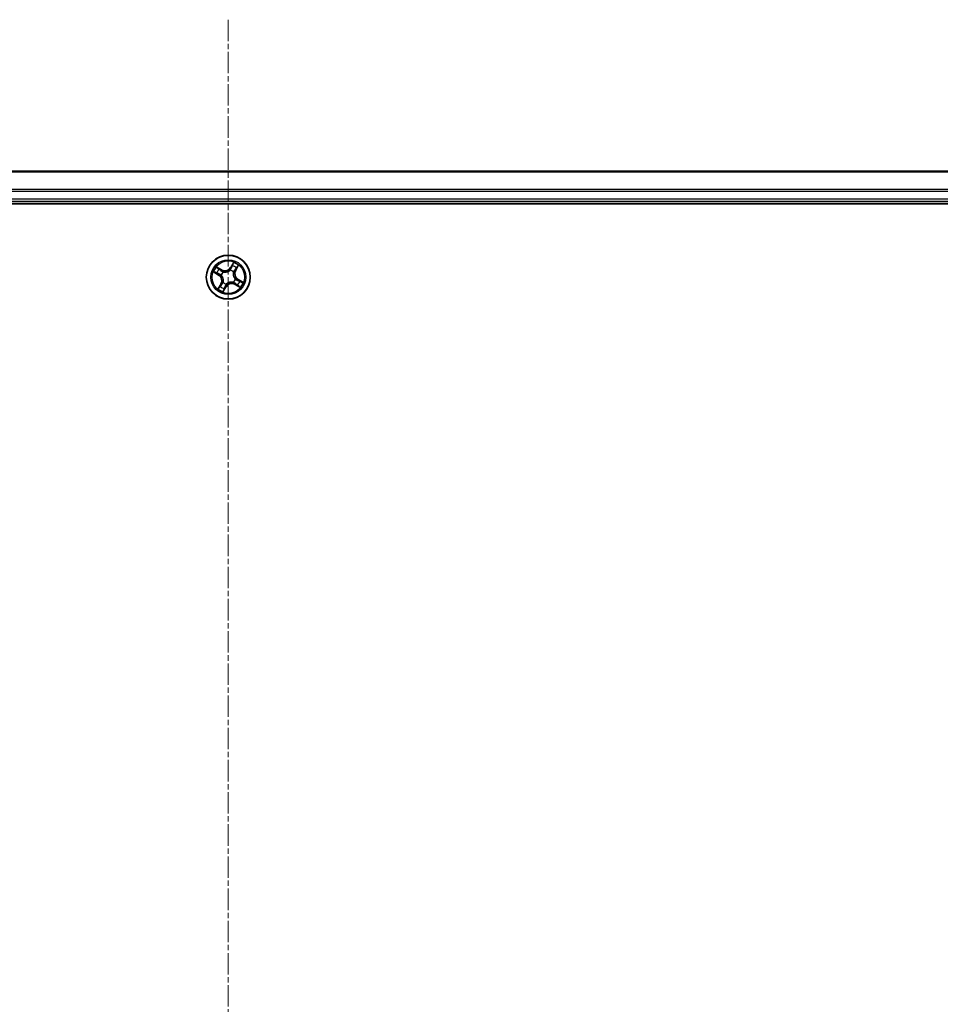
# Model space of a CAD drawing. Units: millimetres. Extents: x 7 to 8855, y 4 to 2252.
# Drawn here: x 2708 to 2830, y 1409 to 1539 of the extents above; entities that cross this region are included whole.
import ezdxf

# ---------------------------------------------------------------- set-up
doc = ezdxf.new("R2010")
doc.units = ezdxf.units.MM
doc.header["$LTSCALE"] = 0.5
doc.linetypes.add('CHAIN', pattern=[0.3543, 0.2362, -0.0295, 0.0591, -0.0295])
for name, color, linetype, lineweight in [('Centerline (ISO)', 131, 'Continuous', 18), ('Visible (ISO)', 7, 'Continuous', 35), ('Visible Narrow (ISO)', 7, 'Continuous', 25)]:
    doc.layers.add(name, color=color, linetype=linetype, lineweight=lineweight)

msp = doc.modelspace()

# ---------------------------------------------------------------- linework, layer by layer
at = {"layer": 'Centerline (ISO)', "linetype": 'CHAIN', "ltscale": 23.990969}
msp.add_line((2735.9506, 1538.6544), (2735.9506, 1140.724), dxfattribs=at)
at = {"layer": 'Visible (ISO)'}
for p, q in [((2925.9506, 1518.6544), (2545.9506, 1518.6544)), ((2540.9506, 1514.3544), (2930.9506, 1514.3544)), ((2545.9506, 1514.6544), (2925.9506, 1514.6544))]:
    msp.add_line(p, q, dxfattribs=at)
msp.add_circle((2735.9506, 1504.6544), 2.9, dxfattribs=at)
at = {"layer": 'Visible Narrow (ISO)'}
for p, q in [((2545.9506, 1518.5849), (2925.9506, 1518.5849)), ((2925.9506, 1516.2444), (2545.9506, 1516.2444)), ((2545.9506, 1516.0139), (2925.9506, 1516.0139)), ((2925.9506, 1514.9544), (2545.9506, 1514.9544)), ((2735.0808, 1505.6303), (2734.4009, 1506.0118)), ((2734.629, 1505.8267), (2735.0565, 1505.5869)), ((2736.6336, 1506.598), (2736.2287, 1505.9317)), ((2736.2712, 1505.9058), (2736.2287, 1505.9317)), ((2736.2712, 1505.9058), (2736.5258, 1506.3247)), ((2736.2712, 1505.9058), (2736.3333, 1505.8681)), ((2737.1228, 1505.976), (2736.883, 1505.5485)), ((2736.9265, 1505.5241), (2737.3079, 1506.2041)), ((2734.007, 1505.3375), (2734.6733, 1504.9326)), ((2734.6991, 1504.9751), (2734.2803, 1505.2297)), ((2734.6991, 1504.9751), (2734.6733, 1504.9326)), ((2734.6991, 1504.9751), (2734.7369, 1505.0372)), ((2735.0377, 1504.9084), (2735.0172, 1504.9141)), ((2735.0565, 1505.5869), (2735.0209, 1505.5236)), ((2735.0565, 1505.5869), (2735.0808, 1505.6303)), ((2735.2659, 1505.3398), (2735.2809, 1505.3248)), ((2736.2045, 1505.5673), (2736.2102, 1505.5878)), ((2736.636, 1505.3391), (2736.6209, 1505.324)), ((2736.883, 1505.5485), (2736.8197, 1505.584)), ((2736.8634, 1504.4005), (2736.8839, 1504.3948)), ((2736.883, 1505.5485), (2736.9265, 1505.5241)), ((2734.9746, 1503.7847), (2734.5932, 1503.1047)), ((2734.7783, 1503.3329), (2735.0181, 1503.7604)), ((2735.0181, 1503.7604), (2734.9746, 1503.7847)), ((2735.0181, 1503.7604), (2735.0814, 1503.7248)), ((2735.2651, 1503.9698), (2735.2802, 1503.9848)), ((2735.2675, 1502.7109), (2735.6724, 1503.3772)), ((2735.6299, 1503.403), (2735.3753, 1502.9842)), ((2735.6299, 1503.403), (2735.5678, 1503.4407)), ((2735.6299, 1503.403), (2735.6724, 1503.3772)), ((2735.6966, 1503.7416), (2735.6909, 1503.7211)), ((2736.6352, 1503.969), (2736.6202, 1503.9841)), ((2736.8446, 1503.722), (2736.8203, 1503.6785)), ((2736.8203, 1503.6785), (2737.5002, 1503.2971)), ((2736.8446, 1503.722), (2736.8802, 1503.7853)), ((2737.2721, 1503.4822), (2736.8446, 1503.722)), ((2737.202, 1504.3337), (2737.1642, 1504.2717)), ((2737.202, 1504.3337), (2737.2278, 1504.3763)), ((2737.202, 1504.3337), (2737.6208, 1504.0792)), ((2737.8941, 1503.9714), (2737.2278, 1504.3763))]:
    msp.add_line(p, q, dxfattribs=at)
for radius in [2.8677, 2.3092, 2.1415]:
    msp.add_circle((2735.9506, 1504.6544), radius, dxfattribs=at)
for centre, radius, start, end in [((2735.9506, 1504.6544), 2.0601, 138.785772, 160.636608), ((2735.9506, 1504.6544), 1.6122, 139.403669, 160.018711), ((2735.4987, 1506.3753), 0.904, 240.71119, 328.71119), ((2735.4987, 1506.3753), 0.8542, 240.71119, 328.71119), ((2735.9506, 1504.6544), 1.6122, 49.403669, 70.018711), ((2735.9506, 1504.6544), 2.0601, 48.785772, 70.636608), ((2734.2296, 1504.2026), 0.8542, 330.71119, 58.71119), ((2734.2296, 1504.2026), 0.904, 330.71119, 58.71119), ((2735.9506, 1504.6544), 0.9688, 134.969234, 164.453146), ((2735.9506, 1504.6544), 0.9475, 134.969234, 164.453146), ((2735.9506, 1504.6544), 0.9475, 44.969234, 74.453146), ((2735.9506, 1504.6544), 0.9688, 44.969234, 74.453146), ((2735.9506, 1504.6544), 0.9475, 314.969234, 344.453146), ((2735.9506, 1504.6544), 0.9688, 314.969234, 344.453146), ((2737.6715, 1505.1063), 0.904, 150.71119, 238.71119), ((2737.6715, 1505.1063), 0.8542, 150.71119, 238.71119), ((2735.9506, 1504.6544), 2.0601, 228.785772, 250.636608), ((2735.9506, 1504.6544), 1.6122, 229.403669, 250.018711), ((2735.9506, 1504.6544), 0.9688, 224.969234, 254.453146), ((2735.9506, 1504.6544), 0.9475, 224.969234, 254.453146), ((2736.4024, 1502.9335), 0.904, 60.71119, 148.71119), ((2736.4024, 1502.9335), 0.8542, 60.71119, 148.71119), ((2735.9506, 1504.6544), 1.6122, 319.403669, 340.018711), ((2735.9506, 1504.6544), 2.0601, 318.785772, 340.636608)]:
    msp.add_arc(centre, radius, start, end, dxfattribs=at)
for centre, major_axis, ratio, start_param, end_param in [((2734.6046, 1505.7832), (0.0269, 0.0421), 0.54850665, 0.10442473, 1.4996069), ((2734.7604, 1505.6744), (0.0318, 0.0386), 0.89574018, 0.19731949, 1.55274262), ((2736.3759, 1505.8423), (-0.0466, 0.018), 0.89572054, 4.73483766, 6.08588361), ((2736.4861, 1506.1275), (-0.0466, 0.018), 0.89574018, 4.73044269, 6.08586581), ((2736.5684, 1506.2988), (-0.0441, 0.0235), 0.54850665, 4.7835784, 6.17876057), ((2736.9705, 1505.8446), (0.0386, -0.0318), 0.89574018, 0.19731949, 1.55274262), ((2737.0794, 1506.0004), (0.0421, -0.0269), 0.54850665, 0.10442473, 1.4996069), ((2734.3062, 1505.2722), (-0.0235, -0.0441), 0.54850665, 4.7835784, 6.17876057), ((2734.4775, 1505.19), (-0.018, -0.0466), 0.89574018, 4.73044269, 6.08586581), ((2734.7627, 1505.0798), (-0.018, -0.0466), 0.89572054, 4.73483766, 6.08588361), ((2734.9966, 1505.4801), (0.0318, 0.0386), 0.89572054, 0.1973017, 1.54834765), ((2735.0604, 1504.9021), (-0.0326, -0.0379), 0.87684642, 5.10328313, 6.10089396), ((2735.0604, 1504.9021), (-0.0369, -0.0337), 0.41070123, 4.96449783, 6.18744952), ((2735.2975, 1505.3082), (0.017, 0.047), 0.87684641, 0.18229136, 1.17990219), ((2735.2975, 1505.3082), (0.0112, 0.0487), 0.41070123, 0.09573579, 1.31868747), ((2736.1982, 1505.5446), (-0.0379, 0.0326), 0.87684642, 5.10328313, 6.10089396), ((2736.1982, 1505.5446), (-0.0337, 0.0369), 0.41070123, 4.96449783, 6.18744952), ((2736.6043, 1505.3075), (0.0487, -0.0112), 0.41070123, 0.09573579, 1.31868747), ((2736.6043, 1505.3075), (0.047, -0.017), 0.87684641, 0.18229136, 1.17990219), ((2736.7762, 1505.6084), (0.0386, -0.0318), 0.89572054, 0.1973017, 1.54834765), ((2736.8408, 1504.4068), (0.0369, 0.0337), 0.41070123, 4.96449783, 6.18744952), ((2736.8408, 1504.4068), (0.0326, 0.0379), 0.87684642, 5.10328313, 6.10089396), ((2734.8217, 1503.3085), (-0.0421, 0.0269), 0.54850665, 0.10442473, 1.4996069), ((2734.9306, 1503.4643), (-0.0386, 0.0318), 0.89574018, 0.19731949, 1.55274262), ((2735.1249, 1503.7005), (-0.0386, 0.0318), 0.89572054, 0.1973017, 1.54834765), ((2735.2968, 1504.0014), (-0.047, 0.017), 0.87684641, 0.18229136, 1.17990219), ((2735.2968, 1504.0014), (-0.0487, 0.0112), 0.41070123, 0.09573579, 1.31868747), ((2735.415, 1503.1814), (0.0466, -0.018), 0.89574018, 4.73044269, 6.08586581), ((2735.5252, 1503.4666), (0.0466, -0.018), 0.89572054, 4.73483766, 6.08588361), ((2735.7029, 1503.7642), (0.0379, -0.0326), 0.87684642, 5.10328313, 6.10089396), ((2735.7029, 1503.7642), (0.0337, -0.0369), 0.41070123, 4.96449783, 6.18744952), ((2736.6036, 1504.0007), (-0.0112, -0.0487), 0.41070123, 0.09573579, 1.31868747), ((2736.6036, 1504.0007), (-0.017, -0.047), 0.87684641, 0.18229136, 1.17990219), ((2736.9045, 1503.8288), (-0.0318, -0.0386), 0.89572054, 0.1973017, 1.54834765), ((2737.1407, 1503.6345), (-0.0318, -0.0386), 0.89574018, 0.19731949, 1.55274262), ((2737.1384, 1504.2291), (0.018, 0.0466), 0.89572054, 4.73483766, 6.08588361), ((2737.2965, 1503.5256), (-0.0269, -0.0421), 0.54850665, 0.10442473, 1.4996069), ((2737.4236, 1504.1188), (0.018, 0.0466), 0.89574018, 4.73044269, 6.08586581), ((2737.5949, 1504.0366), (0.0235, 0.0441), 0.54850665, 4.7835784, 6.17876057), ((2735.3327, 1503.01), (0.0441, -0.0235), 0.54850665, 4.7835784, 6.17876057)]:
    msp.add_ellipse(centre, major_axis=major_axis, ratio=ratio, start_param=start_param, end_param=end_param, dxfattribs=at)
for points, knots in [([(2734.629, 1505.8267), (2734.6089, 1505.8387), (2734.5888, 1505.8527), (2734.5371, 1505.8918), (2734.5057, 1505.9183), (2734.4497, 1505.9675), (2734.4252, 1505.9898), (2734.4009, 1506.0118)], [-0.0320559737, -0.0320559737, -0.0320559737, -0.0320559737, -0.0236501899, -0.0236501899, -0.0102009359, -0.0102009359, 0.0003383294, 0.0003383294, 0.0003383294, 0.0003383294]), ([(2734.4009, 1506.0118), (2734.4192, 1505.9854), (2734.4378, 1505.9588), (2734.4808, 1505.9006), (2734.5053, 1505.8697), (2734.5482, 1505.8268), (2734.5653, 1505.8122), (2734.5835, 1505.801)], [-0.0003383294, -0.0003383294, -0.0003383294, -0.0003383294, 0.0102009359, 0.0102009359, 0.0236501899, 0.0236501899, 0.0320559737, 0.0320559737, 0.0320559737, 0.0320559737]), ([(2734.5835, 1505.801), (2734.6146, 1505.7817), (2734.6427, 1505.7636), (2734.691, 1505.7307), (2734.7112, 1505.716), (2734.7264, 1505.7035)], [-0.0289828459, -0.0289828459, -0.0289828459, -0.0289828459, -0.0145850634, -0.0145850634, 0, 0, 0, 0]), ([(2734.7848, 1505.7178), (2734.7681, 1505.7315), (2734.7461, 1505.748), (2734.6934, 1505.7848), (2734.6628, 1505.8051), (2734.629, 1505.8267)], [0, 0, 0, 0, 0.0145850634, 0.0145850634, 0.0289828459, 0.0289828459, 0.0289828459, 0.0289828459]), ([(2734.7264, 1505.7035), (2734.7658, 1505.6712), (2734.8052, 1505.6388), (2734.8839, 1505.5741), (2734.9233, 1505.5418), (2734.9627, 1505.5094)], [-0.0687798542, -0.0687798542, -0.0687798542, -0.0687798542, -0.0343899271, -0.0343899271, 0, 0, 0, 0]), ([(2735.0209, 1505.5236), (2734.9816, 1505.5559), (2734.9422, 1505.5883), (2734.8635, 1505.6531), (2734.8241, 1505.6854), (2734.7848, 1505.7178)], [0, 0, 0, 0, 0.0343899271, 0.0343899271, 0.0687798542, 0.0687798542, 0.0687798542, 0.0687798542]), ([(2736.3333, 1505.8681), (2736.3089, 1505.8032), (2736.2777, 1505.7407), (2736.2172, 1505.6473), (2736.1932, 1505.6147), (2736.1661, 1505.5827)], [0, 0, 0, 0, 0.0491206273, 0.0491206273, 0.0764653604, 0.0764653604, 0.0764653604, 0.0764653604]), ([(2736.2102, 1505.5878), (2736.2397, 1505.6208), (2736.2657, 1505.6545), (2736.3311, 1505.7514), (2736.3647, 1505.8165), (2736.391, 1505.8844)], [-0.0764653604, -0.0764653604, -0.0764653604, -0.0764653604, -0.0491206273, -0.0491206273, 0, 0, 0, 0]), ([(2736.4436, 1506.1533), (2736.4252, 1506.1058), (2736.4068, 1506.0583), (2736.3701, 1505.9632), (2736.3517, 1505.9157), (2736.3333, 1505.8681)], [0, 0, 0, 0, 0.0343899271, 0.0343899271, 0.0687798542, 0.0687798542, 0.0687798542, 0.0687798542]), ([(2736.391, 1505.8844), (2736.4094, 1505.9319), (2736.4278, 1505.9795), (2736.4646, 1506.0745), (2736.4831, 1506.122), (2736.5015, 1506.1696)], [-0.0687798542, -0.0687798542, -0.0687798542, -0.0687798542, -0.0343899271, -0.0343899271, 0, 0, 0, 0]), ([(2736.5258, 1506.3247), (2736.5068, 1506.289), (2736.4901, 1506.2561), (2736.4623, 1506.1983), (2736.4513, 1506.1734), (2736.4436, 1506.1533)], [0, 0, 0, 0, 0.014491423, 0.014491423, 0.0289828459, 0.0289828459, 0.0289828459, 0.0289828459]), ([(2736.5015, 1506.1696), (2736.5085, 1506.1878), (2736.5188, 1506.2104), (2736.5446, 1506.2627), (2736.5603, 1506.2924), (2736.5781, 1506.3246)], [-0.0289828459, -0.0289828459, -0.0289828459, -0.0289828459, -0.014491423, -0.014491423, 0, 0, 0, 0]), ([(2736.6336, 1506.598), (2736.6251, 1506.5725), (2736.6165, 1506.5467), (2736.5993, 1506.4967), (2736.5907, 1506.4724), (2736.5714, 1506.4216), (2736.5607, 1506.3952), (2736.5416, 1506.3543), (2736.534, 1506.3391), (2736.5258, 1506.3247)], [-0.0323943032, -0.0323943032, -0.0323943032, -0.0323943032, -0.0237449879, -0.0237449879, -0.0154285, -0.0154285, -0.0059340385, -0.0059340385, 0, 0, 0, 0]), ([(2736.5781, 1506.3246), (2736.5853, 1506.3378), (2736.5913, 1506.3523), (2736.6046, 1506.3919), (2736.6105, 1506.4182), (2736.6194, 1506.4693), (2736.6227, 1506.4941), (2736.6285, 1506.5453), (2736.6311, 1506.5717), (2736.6336, 1506.598)], [0, 0, 0, 0, 0.0059340385, 0.0059340385, 0.0154285, 0.0154285, 0.0237449879, 0.0237449879, 0.0323943032, 0.0323943032, 0.0323943032, 0.0323943032]), ([(2736.9996, 1505.8786), (2736.9673, 1505.8392), (2736.9349, 1505.7998), (2736.8702, 1505.7211), (2736.8379, 1505.6817), (2736.8055, 1505.6423)], [-0.0687798542, -0.0687798542, -0.0687798542, -0.0687798542, -0.0343899271, -0.0343899271, 0, 0, 0, 0]), ([(2736.8197, 1505.584), (2736.852, 1505.6234), (2736.8844, 1505.6628), (2736.9492, 1505.7415), (2736.9816, 1505.7808), (2737.0139, 1505.8202)], [0, 0, 0, 0, 0.0343899271, 0.0343899271, 0.0687798542, 0.0687798542, 0.0687798542, 0.0687798542]), ([(2737.0971, 1506.0215), (2737.0779, 1505.9904), (2737.0598, 1505.9623), (2737.0268, 1505.914), (2737.0121, 1505.8938), (2736.9996, 1505.8786)], [-0.0289828459, -0.0289828459, -0.0289828459, -0.0289828459, -0.0145850634, -0.0145850634, 0, 0, 0, 0]), ([(2737.0139, 1505.8202), (2737.0277, 1505.8369), (2737.0441, 1505.8589), (2737.0809, 1505.9116), (2737.1012, 1505.9422), (2737.1228, 1505.976)], [0, 0, 0, 0, 0.0145850634, 0.0145850634, 0.0289828459, 0.0289828459, 0.0289828459, 0.0289828459]), ([(2737.3079, 1506.2041), (2737.2816, 1506.1858), (2737.2549, 1506.1672), (2737.1967, 1506.1242), (2737.1658, 1506.0997), (2737.1229, 1506.0568), (2737.1083, 1506.0396), (2737.0971, 1506.0215)], [-0.0003383294, -0.0003383294, -0.0003383294, -0.0003383294, 0.0102009359, 0.0102009359, 0.0236501899, 0.0236501899, 0.0320559737, 0.0320559737, 0.0320559737, 0.0320559737]), ([(2737.1228, 1505.976), (2737.1348, 1505.9961), (2737.1488, 1506.0161), (2737.1879, 1506.0679), (2737.2144, 1506.0992), (2737.2637, 1506.1553), (2737.2859, 1506.1798), (2737.3079, 1506.2041)], [-0.0320559737, -0.0320559737, -0.0320559737, -0.0320559737, -0.0236501899, -0.0236501899, -0.0102009359, -0.0102009359, 0.0003383294, 0.0003383294, 0.0003383294, 0.0003383294]), ([(2734.2803, 1505.2819), (2734.2671, 1505.2892), (2734.2527, 1505.2952), (2734.2131, 1505.3085), (2734.1868, 1505.3144), (2734.1357, 1505.3233), (2734.1109, 1505.3266), (2734.0597, 1505.3324), (2734.0332, 1505.3349), (2734.007, 1505.3375)], [0, 0, 0, 0, 0.0059340385, 0.0059340385, 0.0154285, 0.0154285, 0.0237449879, 0.0237449879, 0.0323943032, 0.0323943032, 0.0323943032, 0.0323943032]), ([(2734.007, 1505.3375), (2734.0325, 1505.329), (2734.0583, 1505.3204), (2734.1083, 1505.3032), (2734.1326, 1505.2946), (2734.1834, 1505.2753), (2734.2098, 1505.2646), (2734.2507, 1505.2455), (2734.2659, 1505.2378), (2734.2803, 1505.2297)], [-0.0323943032, -0.0323943032, -0.0323943032, -0.0323943032, -0.0237449879, -0.0237449879, -0.0154285, -0.0154285, -0.0059340385, -0.0059340385, 0, 0, 0, 0]), ([(2734.4354, 1505.2053), (2734.4172, 1505.2124), (2734.3946, 1505.2226), (2734.3423, 1505.2485), (2734.3126, 1505.2642), (2734.2803, 1505.2819)], [-0.0289828459, -0.0289828459, -0.0289828459, -0.0289828459, -0.014491423, -0.014491423, 0, 0, 0, 0]), ([(2734.2803, 1505.2297), (2734.316, 1505.2107), (2734.3488, 1505.194), (2734.4067, 1505.1662), (2734.4316, 1505.1552), (2734.4516, 1505.1475)], [0, 0, 0, 0, 0.014491423, 0.014491423, 0.0289828459, 0.0289828459, 0.0289828459, 0.0289828459]), ([(2734.7206, 1505.0949), (2734.673, 1505.1133), (2734.6255, 1505.1317), (2734.5305, 1505.1685), (2734.4829, 1505.1869), (2734.4354, 1505.2053)], [-0.0687798542, -0.0687798542, -0.0687798542, -0.0687798542, -0.0343899271, -0.0343899271, 0, 0, 0, 0]), ([(2734.4516, 1505.1475), (2734.4992, 1505.1291), (2734.5467, 1505.1107), (2734.6418, 1505.074), (2734.6893, 1505.0556), (2734.7369, 1505.0372)], [0, 0, 0, 0, 0.0343899271, 0.0343899271, 0.0687798542, 0.0687798542, 0.0687798542, 0.0687798542]), ([(2735.0172, 1504.9141), (2734.9842, 1504.9436), (2734.9505, 1504.9696), (2734.8535, 1505.035), (2734.7884, 1505.0686), (2734.7206, 1505.0949)], [-0.0764653604, -0.0764653604, -0.0764653604, -0.0764653604, -0.0491206273, -0.0491206273, 0, 0, 0, 0]), ([(2734.7369, 1505.0372), (2734.8018, 1505.0128), (2734.8643, 1504.9816), (2734.9577, 1504.9211), (2734.9903, 1504.8971), (2735.0222, 1504.87)], [0, 0, 0, 0, 0.0491206273, 0.0491206273, 0.0764653604, 0.0764653604, 0.0764653604, 0.0764653604]), ([(2734.9627, 1505.5094), (2735.019, 1505.4632), (2735.0802, 1505.423), (2735.1848, 1505.3707), (2735.224, 1505.3541), (2735.2659, 1505.3398)], [-0.0982412545, -0.0982412545, -0.0982412545, -0.0982412545, -0.0491206273, -0.0491206273, -0.0217758941, -0.0217758941, -0.0217758941, -0.0217758941]), ([(2735.3068, 1505.3571), (2735.2675, 1505.3716), (2735.2305, 1505.3883), (2735.132, 1505.4399), (2735.0741, 1505.479), (2735.0209, 1505.5236)], [0.0217758941, 0.0217758941, 0.0217758941, 0.0217758941, 0.0491206273, 0.0491206273, 0.0982412545, 0.0982412545, 0.0982412545, 0.0982412545]), ([(2735.0222, 1504.87), (2735.0329, 1504.8583), (2735.0434, 1504.8463), (2735.1054, 1504.7716), (2735.151, 1504.7011), (2735.2099, 1504.5739), (2735.2287, 1504.5219), (2735.2427, 1504.4686), (2735.2567, 1504.4153), (2735.2659, 1504.3607), (2735.2771, 1504.221), (2735.272, 1504.1372), (2735.2547, 1504.0416), (2735.2515, 1504.0261), (2735.2479, 1504.0106)], [0.073818549, 0.073818549, 0.073818549, 0.073818549, 0.079279611, 0.079279611, 0.107010485, 0.107010485, 0.124342281, 0.124342281, 0.124342281, 0.141674077, 0.141674077, 0.16940495, 0.16940495, 0.174866013, 0.174866013, 0.174866013, 0.174866013]), ([(2735.2802, 1503.9848), (2735.2838, 1504.0011), (2735.287, 1504.0177), (2735.3038, 1504.119), (2735.3077, 1504.2083), (2735.2937, 1504.3585), (2735.2834, 1504.4175), (2735.2682, 1504.4753), (2735.253, 1504.5331), (2735.2331, 1504.5895), (2735.1715, 1504.7272), (2735.1242, 1504.8031), (2735.0597, 1504.8831), (2735.0489, 1504.8959), (2735.0377, 1504.9084)], [-0.174866013, -0.174866013, -0.174866013, -0.174866013, -0.16940495, -0.16940495, -0.141674077, -0.141674077, -0.124342281, -0.124342281, -0.124342281, -0.107010485, -0.107010485, -0.079279611, -0.079279611, -0.073818549, -0.073818549, -0.073818549, -0.073818549]), ([(2735.2809, 1505.3248), (2735.2973, 1505.3212), (2735.3138, 1505.318), (2735.4151, 1505.3012), (2735.5044, 1505.2972), (2735.6547, 1505.3113), (2735.7136, 1505.3216), (2735.7714, 1505.3368), (2735.8292, 1505.352), (2735.8856, 1505.3719), (2736.0234, 1505.4335), (2736.0992, 1505.4808), (2736.1792, 1505.5453), (2736.192, 1505.5561), (2736.2045, 1505.5673)], [-0.174866013, -0.174866013, -0.174866013, -0.174866013, -0.16940495, -0.16940495, -0.141674077, -0.141674077, -0.124342281, -0.124342281, -0.124342281, -0.107010485, -0.107010485, -0.079279611, -0.079279611, -0.073818549, -0.073818549, -0.073818549, -0.073818549]), ([(2736.1661, 1505.5827), (2736.1545, 1505.5721), (2736.1425, 1505.5616), (2736.0678, 1505.4996), (2735.9973, 1505.4539), (2735.87, 1505.3951), (2735.8181, 1505.3763), (2735.7647, 1505.3622), (2735.7114, 1505.3482), (2735.6569, 1505.3391), (2735.5171, 1505.3279), (2735.4333, 1505.333), (2735.3378, 1505.3503), (2735.3222, 1505.3535), (2735.3068, 1505.3571)], [0.073818549, 0.073818549, 0.073818549, 0.073818549, 0.079279611, 0.079279611, 0.107010485, 0.107010485, 0.124342281, 0.124342281, 0.124342281, 0.141674077, 0.141674077, 0.16940495, 0.16940495, 0.174866013, 0.174866013, 0.174866013, 0.174866013]), ([(2736.6209, 1505.324), (2736.6173, 1505.3077), (2736.6142, 1505.2912), (2736.5973, 1505.1899), (2736.5934, 1505.1006), (2736.6074, 1504.9503), (2736.6177, 1504.8914), (2736.6329, 1504.8336), (2736.6481, 1504.7758), (2736.668, 1504.7194), (2736.7296, 1504.5816), (2736.7769, 1504.5057), (2736.8414, 1504.4258), (2736.8523, 1504.413), (2736.8634, 1504.4005)], [-0.174866013, -0.174866013, -0.174866013, -0.174866013, -0.16940495, -0.16940495, -0.141674077, -0.141674077, -0.124342281, -0.124342281, -0.124342281, -0.107010485, -0.107010485, -0.079279611, -0.079279611, -0.073818549, -0.073818549, -0.073818549, -0.073818549]), ([(2736.8789, 1504.4389), (2736.8682, 1504.4505), (2736.8577, 1504.4625), (2736.7957, 1504.5372), (2736.7501, 1504.6077), (2736.6912, 1504.735), (2736.6724, 1504.7869), (2736.6584, 1504.8403), (2736.6444, 1504.8936), (2736.6352, 1504.9481), (2736.624, 1505.0879), (2736.6291, 1505.1717), (2736.6464, 1505.2672), (2736.6497, 1505.2828), (2736.6532, 1505.2982)], [0.073818549, 0.073818549, 0.073818549, 0.073818549, 0.079279611, 0.079279611, 0.107010485, 0.107010485, 0.124342281, 0.124342281, 0.124342281, 0.141674077, 0.141674077, 0.16940495, 0.16940495, 0.174866013, 0.174866013, 0.174866013, 0.174866013]), ([(2736.8055, 1505.6423), (2736.7593, 1505.586), (2736.7191, 1505.5248), (2736.6669, 1505.4202), (2736.6502, 1505.381), (2736.636, 1505.3391)], [-0.0982412545, -0.0982412545, -0.0982412545, -0.0982412545, -0.0491206273, -0.0491206273, -0.0217758941, -0.0217758941, -0.0217758941, -0.0217758941]), ([(2736.6532, 1505.2982), (2736.6677, 1505.3375), (2736.6844, 1505.3744), (2736.736, 1505.473), (2736.7751, 1505.5309), (2736.8197, 1505.584)], [0.0217758941, 0.0217758941, 0.0217758941, 0.0217758941, 0.0491206273, 0.0491206273, 0.0982412545, 0.0982412545, 0.0982412545, 0.0982412545]), ([(2737.1642, 1504.2717), (2737.0993, 1504.2961), (2737.0368, 1504.3273), (2736.9434, 1504.3878), (2736.9108, 1504.4118), (2736.8789, 1504.4389)], [0, 0, 0, 0, 0.0491206273, 0.0491206273, 0.0764653604, 0.0764653604, 0.0764653604, 0.0764653604]), ([(2736.8839, 1504.3948), (2736.9169, 1504.3653), (2736.9507, 1504.3393), (2737.0476, 1504.2739), (2737.1127, 1504.2403), (2737.1805, 1504.214)], [-0.0764653604, -0.0764653604, -0.0764653604, -0.0764653604, -0.0491206273, -0.0491206273, 0, 0, 0, 0]), ([(2734.7783, 1503.3329), (2734.7663, 1503.3128), (2734.7523, 1503.2927), (2734.7132, 1503.2409), (2734.6867, 1503.2096), (2734.6374, 1503.1536), (2734.6152, 1503.129), (2734.5932, 1503.1047)], [-0.0320559737, -0.0320559737, -0.0320559737, -0.0320559737, -0.0236501899, -0.0236501899, -0.0102009359, -0.0102009359, 0.0003383294, 0.0003383294, 0.0003383294, 0.0003383294]), ([(2734.5932, 1503.1047), (2734.6195, 1503.1231), (2734.6462, 1503.1417), (2734.7044, 1503.1847), (2734.7353, 1503.2092), (2734.7782, 1503.252), (2734.7928, 1503.2692), (2734.804, 1503.2874)], [-0.0003383294, -0.0003383294, -0.0003383294, -0.0003383294, 0.0102009359, 0.0102009359, 0.0236501899, 0.0236501899, 0.0320559737, 0.0320559737, 0.0320559737, 0.0320559737]), ([(2734.8872, 1503.4887), (2734.8734, 1503.472), (2734.857, 1503.4499), (2734.8202, 1503.3973), (2734.7999, 1503.3667), (2734.7783, 1503.3329)], [0, 0, 0, 0, 0.0145850634, 0.0145850634, 0.0289828459, 0.0289828459, 0.0289828459, 0.0289828459]), ([(2734.804, 1503.2874), (2734.8232, 1503.3185), (2734.8413, 1503.3466), (2734.8743, 1503.3949), (2734.889, 1503.4151), (2734.9015, 1503.4303)], [-0.0289828459, -0.0289828459, -0.0289828459, -0.0289828459, -0.0145850634, -0.0145850634, 0, 0, 0, 0]), ([(2735.0814, 1503.7248), (2735.0491, 1503.6855), (2735.0167, 1503.6461), (2734.9519, 1503.5674), (2734.9195, 1503.528), (2734.8872, 1503.4887)], [0, 0, 0, 0, 0.0343899271, 0.0343899271, 0.0687798542, 0.0687798542, 0.0687798542, 0.0687798542]), ([(2734.9015, 1503.4303), (2734.9338, 1503.4697), (2734.9662, 1503.509), (2735.0309, 1503.5878), (2735.0632, 1503.6272), (2735.0956, 1503.6666)], [-0.0687798542, -0.0687798542, -0.0687798542, -0.0687798542, -0.0343899271, -0.0343899271, 0, 0, 0, 0]), ([(2735.2479, 1504.0106), (2735.2334, 1503.9714), (2735.2167, 1503.9344), (2735.1651, 1503.8359), (2735.126, 1503.778), (2735.0814, 1503.7248)], [0.0217758941, 0.0217758941, 0.0217758941, 0.0217758941, 0.0491206273, 0.0491206273, 0.0982412545, 0.0982412545, 0.0982412545, 0.0982412545]), ([(2735.0956, 1503.6666), (2735.1418, 1503.7229), (2735.182, 1503.7841), (2735.2343, 1503.8886), (2735.2509, 1503.9279), (2735.2651, 1503.9698)], [-0.0982412545, -0.0982412545, -0.0982412545, -0.0982412545, -0.0491206273, -0.0491206273, -0.0217758941, -0.0217758941, -0.0217758941, -0.0217758941]), ([(2735.3997, 1503.1393), (2735.3926, 1503.1211), (2735.3823, 1503.0985), (2735.3565, 1503.0462), (2735.3408, 1503.0164), (2735.323, 1502.9842)], [-0.0289828459, -0.0289828459, -0.0289828459, -0.0289828459, -0.014491423, -0.014491423, 0, 0, 0, 0]), ([(2735.3753, 1502.9842), (2735.3943, 1503.0198), (2735.411, 1503.0527), (2735.4388, 1503.1106), (2735.4498, 1503.1355), (2735.4575, 1503.1555)], [0, 0, 0, 0, 0.014491423, 0.014491423, 0.0289828459, 0.0289828459, 0.0289828459, 0.0289828459]), ([(2735.5101, 1503.4245), (2735.4917, 1503.3769), (2735.4733, 1503.3294), (2735.4365, 1503.2344), (2735.4181, 1503.1868), (2735.3997, 1503.1393)], [-0.0687798542, -0.0687798542, -0.0687798542, -0.0687798542, -0.0343899271, -0.0343899271, 0, 0, 0, 0]), ([(2735.4575, 1503.1555), (2735.4759, 1503.2031), (2735.4943, 1503.2506), (2735.531, 1503.3457), (2735.5494, 1503.3932), (2735.5678, 1503.4407)], [0, 0, 0, 0, 0.0343899271, 0.0343899271, 0.0687798542, 0.0687798542, 0.0687798542, 0.0687798542]), ([(2735.6909, 1503.7211), (2735.6614, 1503.6881), (2735.6354, 1503.6543), (2735.57, 1503.5574), (2735.5364, 1503.4923), (2735.5101, 1503.4245)], [-0.0764653604, -0.0764653604, -0.0764653604, -0.0764653604, -0.0491206273, -0.0491206273, 0, 0, 0, 0]), ([(2735.5678, 1503.4407), (2735.5922, 1503.5057), (2735.6234, 1503.5682), (2735.6839, 1503.6616), (2735.7079, 1503.6942), (2735.735, 1503.7261)], [0, 0, 0, 0, 0.0491206273, 0.0491206273, 0.0764653604, 0.0764653604, 0.0764653604, 0.0764653604]), ([(2736.6202, 1503.9841), (2736.6038, 1503.9877), (2736.5873, 1503.9908), (2736.486, 1504.0077), (2736.3967, 1504.0116), (2736.2464, 1503.9976), (2736.1875, 1503.9873), (2736.1297, 1503.9721), (2736.0719, 1503.9569), (2736.0155, 1503.937), (2735.8778, 1503.8754), (2735.8019, 1503.8281), (2735.7219, 1503.7636), (2735.7091, 1503.7527), (2735.6966, 1503.7416)], [-0.174866013, -0.174866013, -0.174866013, -0.174866013, -0.16940495, -0.16940495, -0.141674077, -0.141674077, -0.124342281, -0.124342281, -0.124342281, -0.107010485, -0.107010485, -0.079279611, -0.079279611, -0.073818549, -0.073818549, -0.073818549, -0.073818549]), ([(2735.735, 1503.7261), (2735.7467, 1503.7368), (2735.7586, 1503.7473), (2735.8333, 1503.8093), (2735.9039, 1503.8549), (2736.0311, 1503.9138), (2736.083, 1503.9326), (2736.1364, 1503.9466), (2736.1897, 1503.9606), (2736.2443, 1503.9697), (2736.384, 1503.981), (2736.4678, 1503.9759), (2736.5633, 1503.9586), (2736.5789, 1503.9553), (2736.5943, 1503.9518)], [0.073818549, 0.073818549, 0.073818549, 0.073818549, 0.079279611, 0.079279611, 0.107010485, 0.107010485, 0.124342281, 0.124342281, 0.124342281, 0.141674077, 0.141674077, 0.16940495, 0.16940495, 0.174866013, 0.174866013, 0.174866013, 0.174866013]), ([(2736.5943, 1503.9518), (2736.6336, 1503.9372), (2736.6706, 1503.9206), (2736.7691, 1503.869), (2736.827, 1503.8299), (2736.8802, 1503.7853)], [0.0217758941, 0.0217758941, 0.0217758941, 0.0217758941, 0.0491206273, 0.0491206273, 0.0982412545, 0.0982412545, 0.0982412545, 0.0982412545]), ([(2736.9384, 1503.7994), (2736.8821, 1503.8456), (2736.8209, 1503.8859), (2736.7163, 1503.9381), (2736.6771, 1503.9548), (2736.6352, 1503.969)], [-0.0982412545, -0.0982412545, -0.0982412545, -0.0982412545, -0.0491206273, -0.0491206273, -0.0217758941, -0.0217758941, -0.0217758941, -0.0217758941]), ([(2736.8802, 1503.7853), (2736.9195, 1503.7529), (2736.9589, 1503.7206), (2737.0376, 1503.6558), (2737.077, 1503.6234), (2737.1163, 1503.5911)], [0, 0, 0, 0, 0.0343899271, 0.0343899271, 0.0687798542, 0.0687798542, 0.0687798542, 0.0687798542]), ([(2737.1747, 1503.6054), (2737.1353, 1503.6377), (2737.0959, 1503.6701), (2737.0172, 1503.7348), (2736.9778, 1503.7671), (2736.9384, 1503.7994)], [-0.0687798542, -0.0687798542, -0.0687798542, -0.0687798542, -0.0343899271, -0.0343899271, 0, 0, 0, 0]), ([(2737.1163, 1503.5911), (2737.133, 1503.5773), (2737.155, 1503.5609), (2737.2077, 1503.5241), (2737.2383, 1503.5038), (2737.2721, 1503.4822)], [0, 0, 0, 0, 0.0145850634, 0.0145850634, 0.0289828459, 0.0289828459, 0.0289828459, 0.0289828459]), ([(2737.4495, 1504.1614), (2737.4019, 1504.1798), (2737.3544, 1504.1982), (2737.2593, 1504.2349), (2737.2118, 1504.2533), (2737.1642, 1504.2717)], [0, 0, 0, 0, 0.0343899271, 0.0343899271, 0.0687798542, 0.0687798542, 0.0687798542, 0.0687798542]), ([(2737.3176, 1503.5079), (2737.2865, 1503.5271), (2737.2584, 1503.5452), (2737.2101, 1503.5781), (2737.1899, 1503.5929), (2737.1747, 1503.6054)], [-0.0289828459, -0.0289828459, -0.0289828459, -0.0289828459, -0.0145850634, -0.0145850634, 0, 0, 0, 0]), ([(2737.1805, 1504.214), (2737.2281, 1504.1956), (2737.2756, 1504.1772), (2737.3706, 1504.1403), (2737.4182, 1504.1219), (2737.4657, 1504.1035)], [-0.0687798542, -0.0687798542, -0.0687798542, -0.0687798542, -0.0343899271, -0.0343899271, 0, 0, 0, 0]), ([(2737.2721, 1503.4822), (2737.2922, 1503.4702), (2737.3123, 1503.4562), (2737.364, 1503.4171), (2737.3954, 1503.3906), (2737.4514, 1503.3413), (2737.476, 1503.3191), (2737.5002, 1503.2971)], [-0.0320559737, -0.0320559737, -0.0320559737, -0.0320559737, -0.0236501899, -0.0236501899, -0.0102009359, -0.0102009359, 0.0003383294, 0.0003383294, 0.0003383294, 0.0003383294]), ([(2737.5002, 1503.2971), (2737.4819, 1503.3234), (2737.4633, 1503.35), (2737.4203, 1503.4083), (2737.3958, 1503.4392), (2737.3529, 1503.482), (2737.3358, 1503.4967), (2737.3176, 1503.5079)], [-0.0003383294, -0.0003383294, -0.0003383294, -0.0003383294, 0.0102009359, 0.0102009359, 0.0236501899, 0.0236501899, 0.0320559737, 0.0320559737, 0.0320559737, 0.0320559737]), ([(2737.6208, 1504.0792), (2737.5851, 1504.0982), (2737.5523, 1504.1149), (2737.4944, 1504.1426), (2737.4695, 1504.1537), (2737.4495, 1504.1614)], [0, 0, 0, 0, 0.014491423, 0.014491423, 0.0289828459, 0.0289828459, 0.0289828459, 0.0289828459]), ([(2737.4657, 1504.1035), (2737.4839, 1504.0964), (2737.5065, 1504.0862), (2737.5588, 1504.0603), (2737.5885, 1504.0447), (2737.6208, 1504.0269)], [-0.0289828459, -0.0289828459, -0.0289828459, -0.0289828459, -0.014491423, -0.014491423, 0, 0, 0, 0]), ([(2737.8941, 1503.9714), (2737.8686, 1503.9799), (2737.8428, 1503.9885), (2737.7928, 1504.0057), (2737.7685, 1504.0143), (2737.7177, 1504.0336), (2737.6913, 1504.0443), (2737.6504, 1504.0633), (2737.6352, 1504.071), (2737.6208, 1504.0792)], [-0.0323943032, -0.0323943032, -0.0323943032, -0.0323943032, -0.0237449879, -0.0237449879, -0.0154285, -0.0154285, -0.0059340385, -0.0059340385, 0, 0, 0, 0]), ([(2737.6208, 1504.0269), (2737.634, 1504.0197), (2737.6484, 1504.0137), (2737.688, 1504.0004), (2737.7143, 1503.9945), (2737.7655, 1503.9856), (2737.7902, 1503.9823), (2737.8414, 1503.9764), (2737.8679, 1503.9739), (2737.8941, 1503.9714)], [0, 0, 0, 0, 0.0059340385, 0.0059340385, 0.0154285, 0.0154285, 0.0237449879, 0.0237449879, 0.0323943032, 0.0323943032, 0.0323943032, 0.0323943032]), ([(2735.323, 1502.9842), (2735.3158, 1502.971), (2735.3098, 1502.9566), (2735.2965, 1502.9169), (2735.2906, 1502.8907), (2735.2817, 1502.8395), (2735.2784, 1502.8148), (2735.2726, 1502.7636), (2735.27, 1502.7371), (2735.2675, 1502.7109)], [0, 0, 0, 0, 0.0059340385, 0.0059340385, 0.0154285, 0.0154285, 0.0237449879, 0.0237449879, 0.0323943032, 0.0323943032, 0.0323943032, 0.0323943032]), ([(2735.2675, 1502.7109), (2735.276, 1502.7364), (2735.2846, 1502.7621), (2735.3018, 1502.8122), (2735.3104, 1502.8365), (2735.3297, 1502.8873), (2735.3404, 1502.9136), (2735.3595, 1502.9546), (2735.3671, 1502.9698), (2735.3753, 1502.9842)], [-0.0323943032, -0.0323943032, -0.0323943032, -0.0323943032, -0.0237449879, -0.0237449879, -0.0154285, -0.0154285, -0.0059340385, -0.0059340385, 0, 0, 0, 0])]:
    msp.add_open_spline(points, degree=3, knots=knots, dxfattribs=at)

doc.saveas('drawing.dxf')
